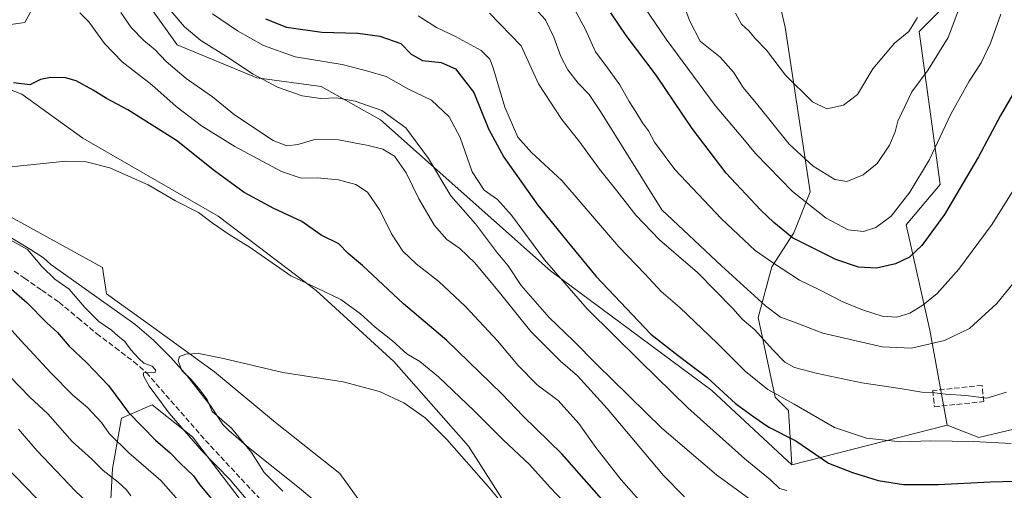
# Model space of a CAD drawing. Units: metres. Extents: x 651743 to 655205, y 4732413 to 4734802.
# Drawn here: x 653844 to 654145, y 4733322 to 4733466 of the extents above; entities that cross this region are included whole.
import ezdxf

# ---------------------------------------------------------------- set-up
doc = ezdxf.new("R2010")
doc.units = ezdxf.units.M
doc.header["$MEASUREMENT"] = 0
doc.linetypes.add('DGN Style 3', pattern=[2.307223458686699, 1.648016756204785, -0.6592067024819142])
for name, color, linetype, lineweight in [('Arbolado forestal CxS', 92, 'Continuous', 0), ('Corriente natural lineal', 142, 'Continuous', 13), ('Cultivos herbáceos CxS', 92, 'Continuous', 0), ('Curva de nivel maestra', 30, 'Continuous', 30), ('Curva de nivel normal', 30, 'Continuous', 0), ('Matorral CxS', 135, 'Continuous', 0), ('Muro lineal', 1, 'DGN Style 3', 13), ('Senda', 7, 'DGN Style 3', 0)]:
    doc.layers.add(name, color=color, linetype=linetype, lineweight=lineweight)

msp = doc.modelspace()

# ---------------------------------------------------------------- linework, layer by layer
at = {"layer": 'Arbolado forestal CxS', "color": 92, "linetype": 'Continuous', "lineweight": 0}
for points in [[(654070.5526999999, 4733497.358300001, 696.3916000000027), (654078.3202999998, 4733464.2031, 692.5038000000059), (654085.9243000001, 4733413.799900001, 681.6428000000016), (654080.9121000003, 4733401.237500001, 675.6821000000054), (654074.1799, 4733390.876700001, 669.3487000000023), (654070.0365000004, 4733375.335100001, 662.4994000000006), (654075.2153000003, 4733350.987500001, 654.5399999999936), (654079.3580999998, 4733346.842700001, 654.0080000000017), (654080.3938999996, 4733330.265900001, 647.7563999999984), (654055.8091000002, 4733352.981699999, 648.8323999999993), (654006.4528999999, 4733389.661599999, 644.7281999999977), (653954.2813999997, 4733435.7897, 639.0941000000021), (653936.1913000002, 4733446.062700001, 642.3105999999971), (653916.4175000006, 4733448.6599, 640.2841999999946), (653891.9785000002, 4733458.744899999, 637.2332000000024), (653884.0289000003, 4733469.9507, 638.0111999999936)], [(654070.5526999999, 4733497.358300001, 696.3916000000027), (654078.3202999998, 4733464.2031, 692.5038000000059), (654085.9243000001, 4733413.799900001, 681.6428000000016), (654080.9121000003, 4733401.237500001, 675.6821000000054), (654074.1799, 4733390.876700001, 669.3487000000023), (654070.0365000004, 4733375.335100001, 662.4994000000006), (654075.2153000003, 4733350.987500001, 654.5399999999936), (654079.3580999998, 4733346.842700001, 654.0080000000017), (654080.3938999996, 4733330.265900001, 647.7563999999984)], [(653860.8419000005, 4733493.962300001, 635.2829999999958), (653845.3905999997, 4733465.638900001, 629.995299999995), (653823.0273000002, 4733462.439300001, 628.1901000000071), (653816.5157000005, 4733464.0679, 628.8083999999944), (653815.4506999999, 4733464.3343, 628.8960999999981), (653808.6212999999, 4733466.042300001, 629.349000000002), (653771.7412999999, 4733463.476700001, 627.7679000000062), (653764.1961000003, 4733460.7139, 627.2513999999937), (653752.1785000004, 4733436.8485, 624.3473999999987), (653721.6211000001, 4733462.985300001, 627.4395999999979), (653689.6771000001, 4733475.272299999, 628.5099000000046)], [(653816.5157000005, 4733464.0679, 628.8083999999944), (653823.0273000002, 4733462.439300001, 628.1901000000071), (653845.3905999997, 4733465.638900001, 629.995299999995), (653860.8419000005, 4733493.962300001, 635.2829999999958), (653864.8017999995, 4733490.6613, 634.9706000000006), (653871.6460999995, 4733484.9553, 636.1103000000003), (653884.0289000003, 4733469.9507, 638.0111999999936), (653891.9785000002, 4733458.744899999, 637.2332000000024), (653916.4175000006, 4733448.6599, 640.2841999999946), (653936.1913000002, 4733446.062700001, 642.3105999999971), (653954.2813999997, 4733435.7897, 639.0941000000021), (654006.4528999999, 4733389.661599999, 644.7281999999977), (654055.8091000002, 4733352.981699999, 648.8323999999993), (654080.3938999996, 4733330.265900001, 647.7563999999984)], [(653752.1785000004, 4733436.8485, 624.3473999999987), (653785.3227000004, 4733433.3731, 621.9747999999963), (653834.9464999996, 4733409.4101, 618.936400000006), (653869.1234999998, 4733390.607100001, 616.2192000000068), (653870.3306999998, 4733382.558300001, 616.7130999999936), (653884.8425000003, 4733372.192700001, 615.6094000000012), (653903.5005000001, 4733358.717499999, 614.5774999999994), (653922.1586999996, 4733343.1691, 612.8441000000021), (653941.8532999996, 4733327.6205, 610.9599000000017), (653955.3284999998, 4733308.9625, 610.0106999999989), (653969.8400999998, 4733288.2315, 608.0844999999972), (653986.4249, 4733262.317500001, 606.5996000000014), (654001.9732999997, 4733246.769300001, 606.0420000000013), (654002.3793000003, 4733246.711100001, 606.0577000000048), (654008.4036999998, 4733224.107100001, 604.9367000000057), (654017.6080999998, 4733189.114499999, 602.4382999999943), (653994.9826999997, 4733171.358300001, 605.0849000000017)], [(653834.9464999996, 4733409.4101, 618.936400000006), (653869.1234999998, 4733390.607100001, 616.2192000000068), (653870.3306999998, 4733382.558300001, 616.7130999999936), (653884.8425000003, 4733372.192700001, 615.6094000000012), (653903.5005000001, 4733358.717499999, 614.5774999999994), (653922.1586999996, 4733343.1691, 612.8441000000021), (653941.8532999996, 4733327.6205, 610.9599000000017), (653955.3284999998, 4733308.9625, 610.0106999999989)], [(653761.6158999996, 4733286.5185, 679.9982000000019), (653769.4546999997, 4733279.1237, 679.2026000000042), (653775.4814999999, 4733268.4967, 677.2612999999983), (653775.6561000004, 4733240.5417, 664.4611000000004), (653782.2812999999, 4733231.2039, 661.1687999999995), (653791.1880999999, 4733230.829700001, 659.885500000004), (653803.1410999997, 4733234.9935, 658.7397999999957), (653824.8844999997, 4733252.153899999, 660.1227999999974), (653833.4237000003, 4733264.478499999, 661.0724000000046), (653837.5186999999, 4733276.6735, 661.3046999999933), (653854.4222999997, 4733285.4297, 655.367499999993), (653868.6025, 4733300.4625, 645.8387999999978), (653871.3909, 4733313.8891, 639.8322000000044), (653872.2191000005, 4733329.163699999, 633.7771999999968), (653874.9527000004, 4733344.4965, 627.1215999999986), (653884.3652999997, 4733348.585100001, 621.695000000007), (653888.8803000003, 4733345.0033, 621.1171000000032), (653896.7232999997, 4733338.780300001, 620.5148999999947), (653915.2178999997, 4733314.5397, 622.245299999995), (653950.8821, 4733267.9253, 619.6891000000032), (653963.1929000001, 4733237.7849, 616.3064000000013), (653977.8312999997, 4733193.095899999, 611.3916999999929), (653994.9826999997, 4733171.358300001, 605.0849000000017)], [(653915.2178999997, 4733314.5397, 622.245299999995), (653896.7232999997, 4733338.780300001, 620.5148999999947), (653888.8803000003, 4733345.0033, 621.1171000000032), (653884.3652999997, 4733348.585100001, 621.695000000007), (653874.9527000004, 4733344.4965, 627.1215999999986), (653872.2191000005, 4733329.163699999, 633.7771999999968), (653871.3909, 4733313.8891, 639.8322000000044)]]:
    msp.add_polyline3d(points, dxfattribs=at)
at = {"layer": 'Corriente natural lineal', "color": 142, "linetype": 'Continuous', "lineweight": 13}
msp.add_polyline3d([(653820.9401000004, 4733411.970100001, 619.9983999999968), (653847.1001000004, 4733396.1501, 620.5666999999958), (653851.0701000001, 4733393.6501, 620.0191999999952), (653853.2901, 4733391.5101, 619.8080999999949), (653879.0500999996, 4733373.290100001, 616.8488999999972), (653884.7701000003, 4733368.4101, 616.3380000000034), (653890.1101000002, 4733363.120100001, 616.4631999999983), (653895.1101000002, 4733357.4901, 616.9413000000059), (653902.3800999997, 4733348.1801, 616.4020000000019), (653906.0301000001, 4733342.550100001, 616.4073999999965), (653907.8101000005, 4733340.790100001, 616.2017999999953), (653913.8901000004, 4733335.5701, 615.5639999999985), (653929.5000999998, 4733323.1501, 613.2574000000022), (653935.2301000003, 4733318.350099999, 612.8891000000004)], dxfattribs=at)
at = {"layer": 'Cultivos herbáceos CxS', "color": 92, "linetype": 'Continuous', "lineweight": 0}
for points in [[(653816.5157000005, 4733464.0679, 628.8083999999944), (653817.4665000001, 4733454.080900001, 625.0528000000049), (653844.4173999998, 4733443.715100001, 624.3730999999971), (653863.0756000001, 4733430.239700001, 621.2783999999956), (653904.5379999997, 4733406.3989, 620.4878999999928), (653934.5986000003, 4733383.5944, 619.834400000007), (653958.4391000001, 4733361.8267, 618.3009000000021), (653981.2435, 4733335.912500001, 616.5890999999974), (653997.8280999997, 4733309.999, 614.4189999999944), (654013.3762999997, 4733286.158, 612.5899000000063), (654029.517, 4733253.4553, 609.7338000000018), (654038.7471000003, 4733240.0023, 609.3323999999993), (654040.9419, 4733239.011399999, 609.4679000000033), (654055.8392000003, 4733232.2852, 610.9348000000027), (654065.0535000004, 4733230.377900001, 611.9413999999961)], [(653817.4665000001, 4733454.080900001, 625.0528000000049), (653844.4173999998, 4733443.715100001, 624.3730999999971), (653863.0756000001, 4733430.239700001, 621.2783999999956), (653904.5379999997, 4733406.3989, 620.4878999999928), (653934.5986000003, 4733383.5944, 619.834400000007), (653958.4391000001, 4733361.8267, 618.3009000000021), (653981.2435, 4733335.912500001, 616.5890999999974), (653997.8280999997, 4733309.999, 614.4189999999944), (654013.3762999997, 4733286.158, 612.5899000000063), (654029.517, 4733253.4553, 609.7338000000018), (654038.7471000003, 4733240.0023, 609.3323999999993), (654040.9419, 4733239.011399999, 609.4679000000033), (654055.8392000003, 4733232.2852, 610.9348000000027), (654065.0535000004, 4733230.377900001, 611.9413999999961), (654063.9606999997, 4733216.9661, 610.0939999999973), (654063.1760999998, 4733177.8343, 606.1106), (654061.6215000004, 4733160.220899999, 604.6698999999935), (654064.5488999998, 4733112.684699999, 600.8738000000012)], [(653752.1785000004, 4733436.8485, 624.3473999999987), (653785.3227000004, 4733433.3731, 621.9747999999963), (653834.9464999996, 4733409.4101, 618.936400000006), (653869.1234999998, 4733390.607100001, 616.2192000000068), (653870.3306999998, 4733382.558300001, 616.7130999999936), (653884.8425000003, 4733372.192700001, 615.6094000000012), (653903.5005000001, 4733358.717499999, 614.5774999999994), (653922.1586999996, 4733343.1691, 612.8441000000021), (653941.8532999996, 4733327.6205, 610.9599000000017), (653955.3284999998, 4733308.9625, 610.0106999999989), (653969.8400999998, 4733288.2315, 608.0844999999972), (653986.4249, 4733262.317500001, 606.5996000000014), (654001.9732999997, 4733246.769300001, 606.0420000000013), (654002.3793000003, 4733246.711100001, 606.0577000000048), (654008.4036999998, 4733224.107100001, 604.9367000000057), (654017.6080999998, 4733189.114499999, 602.4382999999943), (653994.9826999997, 4733171.358300001, 605.0849000000017)], [(654023.1261, 4733122.766899999, 598.8227000000043), (654011.1645000001, 4733150.4395, 600.2639000000054), (654006.5625999998, 4733162.410700001, 600.6445999999996), (653994.9826999997, 4733171.358300001, 605.0849000000017), (654017.6080999998, 4733189.114499999, 602.4382999999943), (654008.4036999998, 4733224.107100001, 604.9367000000057), (654002.3793000003, 4733246.711100001, 606.0577000000048), (654001.9732999997, 4733246.769300001, 606.0420000000013), (653986.4249, 4733262.317500001, 606.5996000000014), (653969.8400999998, 4733288.2315, 608.0844999999972), (653955.3284999998, 4733308.9625, 610.0106999999989), (653941.8532999996, 4733327.6205, 610.9599000000017), (653922.1586999996, 4733343.1691, 612.8441000000021), (653903.5005000001, 4733358.717499999, 614.5774999999994), (653884.8425000003, 4733372.192700001, 615.6094000000012), (653870.3306999998, 4733382.558300001, 616.7130999999936), (653869.1234999998, 4733390.607100001, 616.2192000000068), (653834.9464999996, 4733409.4101, 618.936400000006)]]:
    msp.add_polyline3d(points, dxfattribs=at)
at = {"layer": 'Curva de nivel maestra', "color": 30, "linetype": 'Continuous', "lineweight": 30, "flags": 128}
for points, elevation in [([(654158.5999999996, 4733476.5801), (654157.7000000002, 4733466.4001), (654155.9600000001, 4733459.7301), (654151.5899999999, 4733449.850099999), (654144.3200000003, 4733437.190099999), (654137.5, 4733424.520099999), (654127.0800000001, 4733406.860099999), (654120.1500000004, 4733397.4001), (654116.3600000005, 4733393.840100001), (654112.1100000005, 4733391.7401), (654106.2599999999, 4733390.460100001), (654100.7300000006, 4733390.7501), (654093.79, 4733393.140100001), (654080.5899999999, 4733399.690099999), (654074.7999999998, 4733404.4101), (654070.7000000002, 4733408.290100001), (654060.2300000006, 4733419.530099999), (654049.8600000005, 4733433.190099999), (654038.79, 4733449.460100001), (654029.6200000001, 4733461.620100001), (654024.8799999999, 4733468.540100001)], 675), ([(653919.1299999999, 4733466.790100001), (653925.5300000003, 4733464.1801), (653936.3099999997, 4733462.6501), (653947.3499999996, 4733462.4001), (653954.1200000001, 4733461.450099999), (653960.5099999999, 4733459.170100001), (653963.7400000002, 4733455.9301), (653967.2000000002, 4733453.9801), (653972.8700000001, 4733453.360099999), (653977.2800000003, 4733451.460100001), (653982.8799999999, 4733444.1801), (653987.4100000003, 4733433.0801), (653992.0700000003, 4733424.4001), (654002.5199999996, 4733409.710100001), (654012.2999999998, 4733397.6801), (654020.3899999997, 4733387.9101), (654037.1900000004, 4733370.200099999), (654045.5, 4733363.6601), (654054.4100000003, 4733357.020099999), (654063.1299999999, 4733348.970100001), (654068.6600000003, 4733344.9101), (654073.3300000001, 4733341.8101), (654081.5300000003, 4733337.5801), (654091.5999999996, 4733330.790100001), (654098.9400000004, 4733327.920100001), (654106.8200000003, 4733325.460100001), (654114.54, 4733324.2401), (654125.2199999997, 4733324.2501), (654141.2000000002, 4733325.0101), (654156.2800000003, 4733325.420100001)], 650), ([(654028.2100000001, 4733312.890100001), (654009.8700000001, 4733333.5801), (653998.0800000001, 4733345.1801), (653991.3600000005, 4733352.050100001), (653974.6200000001, 4733368.290100001), (653961.3799999999, 4733379.5701), (653948.7999999998, 4733391.220100001), (653944.4199999999, 4733394.940099999), (653941.54, 4733397.870100001), (653936.1600000003, 4733400.5001), (653930.1799999997, 4733404.6801), (653921.5999999996, 4733408.7401), (653912.5700000003, 4733413.640100001), (653903.4600000001, 4733420.2501), (653891.8600000005, 4733429.520099999), (653876.9100000003, 4733438.920100001), (653870.3899999997, 4733442.380100001), (653866.3200000003, 4733444.960100001), (653861.0499999998, 4733447.7401), (653857.8200000003, 4733448.710100001), (653853.1799999997, 4733448.840100001), (653850.1100000005, 4733448.200099999), (653846.8499999996, 4733446.5101), (653841.8799999999, 4733447.190099999)], 625), ([(653840.5199999996, 4733384.6601), (653845.9600000001, 4733379.890100001), (653852.0300000003, 4733373.840100001), (653855.3700000001, 4733370.700099999), (653858.9199999999, 4733366.5801), (653864.3200000003, 4733361.450099999), (653871, 4733354.530099999), (653877.0800000001, 4733346.2401), (653885.4299999997, 4733337.7601), (653889.8399999999, 4733333.9101), (653892.9800000006, 4733330.7401), (653896.9800000006, 4733326.920100001), (653898.8300000001, 4733324.190099999), (653903.0599999997, 4733319.2401)], 625)]:
    msp.add_lwpolyline(points, dxfattribs=dict(at, elevation=elevation))
at = {"layer": 'Curva de nivel normal', "color": 30, "linetype": 'Continuous', "lineweight": 0, "flags": 128}
for points, elevation in [([(654030.5199999996, 4733477.2601), (654041.8200000003, 4733460.4901), (654056.8300000001, 4733440.2301), (654065.3499999996, 4733430.210100001), (654069.1799999997, 4733425.5701), (654080.5300000003, 4733413.860099999), (654090.9000000004, 4733405.7501), (654097.6399999997, 4733402.210100001), (654102.29, 4733401.670100001), (654106.0800000001, 4733402.840100001), (654110.7400000002, 4733406.380100001), (654116.4699999997, 4733413.7401), (654122.4800000006, 4733423.700099999), (654129.0800000001, 4733437.520099999), (654134.6799999997, 4733447.630100001), (654138.3499999996, 4733453.3101), (654141.2100000001, 4733459.300100001), (654144.4199999999, 4733468.190099999)], 680), ([(654011.0599999997, 4733474.7301), (654017.1699999999, 4733463.5001), (654020.1500000004, 4733456.6801), (654023.0499999998, 4733452.870100001), (654027.6299999999, 4733446.5801), (654030.4800000006, 4733441.460100001), (654032.5800000001, 4733438.3301), (654034.5800000001, 4733434.9101), (654036.4400000004, 4733432.440099999), (654038.3099999997, 4733429.0101), (654044.5099999999, 4733420.640100001), (654058.7699999996, 4733405.4901), (654069.1299999999, 4733395.8201), (654074.4600000001, 4733392.140100001), (654082.7300000006, 4733386.7501), (654088.8700000001, 4733383.7601), (654095.9900000002, 4733380.1601), (654101.9500000002, 4733377.6601), (654108.04, 4733375.790100001), (654112.5099999999, 4733375.4301), (654116.5099999999, 4733376.710100001), (654120.5099999999, 4733379.1501), (654124.8399999999, 4733382.6501), (654131.5199999996, 4733390.090100001), (654141.7300000006, 4733403.9301), (654149.2300000006, 4733415.880100001)], 670), ([(653886.4600000001, 4733473.440099999), (653894.2999999998, 4733464.3301), (653899.2699999996, 4733460.090100001), (653907.1399999997, 4733455.170100001), (653915.29, 4733449.800100001), (653922.7300000006, 4733445.8101), (653930.2999999998, 4733443.1501), (653936.0099999999, 4733442.3301), (653940.8600000005, 4733442.520099999), (653946.5700000003, 4733441.5601), (653954.6900000004, 4733438.6801), (653962.1299999999, 4733433.370100001), (653968.9800000006, 4733423.9901), (653975.8799999999, 4733412.620100001), (653983.4100000003, 4733403.9901), (653989.8700000001, 4733395.460100001), (653993.4800000006, 4733391.100099999), (653997.4600000001, 4733385.130100001), (654006, 4733375.340100001), (654013.4800000006, 4733368.1601), (654020.5999999996, 4733360.9301), (654040.5199999996, 4733341.450099999), (654057.2300000006, 4733327.1501), (654073.5499999998, 4733315.340100001)], 640), ([(654000.4299999997, 4733471.340100001), (654004.8300000001, 4733466.470100001), (654007.4400000004, 4733461.170100001), (654009.5300000003, 4733455.170100001), (654011.6799999997, 4733451.1801), (654014.8799999999, 4733447.0601), (654018.29, 4733443.620100001), (654021.7599999999, 4733438.4301), (654040.5199999996, 4733408.2601), (654058.7599999999, 4733391.1501), (654072.2800000003, 4733378.880100001), (654076.9000000004, 4733375.460100001), (654080.8499999996, 4733374.020099999), (654089.8099999997, 4733370.5001), (654108.04, 4733366.390100001), (654116.9800000006, 4733366.0001), (654127.0800000001, 4733368.2501), (654134.7800000003, 4733372.0101), (654143.1100000005, 4733379.670100001), (654152.4000000004, 4733391.020099999)], 665), ([(654046.5800000001, 4733472.9001), (654049.1200000001, 4733466.050100001), (654052.29, 4733459.940099999), (654058.3799999999, 4733455.030099999), (654062.4699999997, 4733450.4101), (654065.4100000003, 4733445.7401), (654069.9699999997, 4733440.300100001), (654079.54, 4733428.370100001), (654086.8499999996, 4733421.6501), (654093.5099999999, 4733417.530099999), (654097.1799999997, 4733416.960100001), (654102.1799999997, 4733418.9901), (654106.54, 4733422.4901), (654110.25, 4733428.040100001), (654112.0300000003, 4733432.1601), (654112.8099999997, 4733435.390100001), (654117.0899999999, 4733444.4301), (654122.1399999997, 4733451.1801), (654128.2800000003, 4733461.0601), (654133, 4733473.870100001)], 685), ([(653862.25, 4733468.550100001), (653864.9800000006, 4733465.850099999), (653869.7999999998, 4733459.1601), (653875.2199999997, 4733453.620100001), (653884.2599999999, 4733446.5801), (653891.6799999997, 4733439.9001), (653899.4900000002, 4733434.030099999), (653909.6699999999, 4733427.6501), (653924.0199999996, 4733420.0101), (653930.0199999996, 4733418.020099999), (653934.9199999999, 4733418.0601), (653941.4800000006, 4733417.4301), (653946.8099999997, 4733416.0701), (653950.29, 4733413.670100001), (653954.0899999999, 4733408.1501), (653957.7199999997, 4733400.9801), (653961.2100000001, 4733395.610099999), (653965.2800000003, 4733391.720100001), (653972.2300000006, 4733386.3201), (653980.3600000005, 4733378.7301), (653990.1900000004, 4733368.2401), (653996.4600000001, 4733360.620100001), (654002.3200000003, 4733354.700099999), (654008.7199999997, 4733349.890100001), (654015.04, 4733342.890100001), (654020.2599999999, 4733335.5801), (654028.0700000003, 4733325.700099999), (654035.0800000001, 4733317.7401)], 630), ([(654047.4699999997, 4733320.4901), (654041.0099999999, 4733327.030099999), (654023.8099999997, 4733347.4901), (654014.7100000001, 4733357.440099999), (654009.4400000004, 4733362.020099999), (654000.4299999997, 4733371.0101), (653990.8300000001, 4733382.960100001), (653983.2100000001, 4733392.020099999), (653978.5800000001, 4733396.4101), (653974.6500000004, 4733399.220100001), (653970.8499999996, 4733403.5001), (653966.1100000005, 4733411.6601), (653962.1600000003, 4733419.590100001), (653958.6299999999, 4733424.710100001), (653955.0499999998, 4733426.850099999), (653950.5300000003, 4733428.030099999), (653941.4199999999, 4733429.700099999), (653934.2199999997, 4733429.790100001), (653928.9800000006, 4733428.270099999), (653925.6699999999, 4733427.890100001), (653921.4000000004, 4733429.5101), (653909.5599999997, 4733437.390100001), (653902.8499999996, 4733442.8301), (653894.79, 4733448.440099999), (653888.7000000002, 4733453.6801), (653885.2699999996, 4733457.2501), (653881.7800000003, 4733460.100099999), (653877.9699999997, 4733464.110099999), (653874.75, 4733468.700099999)], 634.9999999999999), ([(653902.8399999999, 4733468.2601), (653910.4600000001, 4733463.120100001), (653918.4699999997, 4733458.590100001), (653928.1799999997, 4733455.140100001), (653942.5300000003, 4733452.780099999), (653950.4100000003, 4733450.780099999), (653956.0899999999, 4733449.0801), (653962.8700000001, 4733445.2401), (653969.9299999997, 4733441.9001), (653975.3399999999, 4733436.7401), (653978.7400000002, 4733430.390100001), (653982.4299999997, 4733419.970100001), (653986.1299999999, 4733414.290100001), (653990.1600000003, 4733411.470100001), (653994.4900000002, 4733406.6601), (654004.5999999996, 4733392.940099999), (654017.6100000005, 4733377.950099999), (654033.9299999997, 4733361.940099999), (654048.5099999999, 4733347.690099999), (654065.9000000004, 4733332.050100001), (654073.8499999996, 4733325.610099999), (654076.54, 4733323.050100001), (654078.8499999996, 4733322.340100001)], 645), ([(653987.7300000006, 4733468.460100001), (653997.4000000004, 4733458.520099999), (654002.7199999997, 4733446.890100001), (654009.9199999999, 4733435.920100001), (654015.0599999997, 4733429.4001), (654021.3899999997, 4733420.7301), (654026.7800000003, 4733414.100099999), (654032.5300000003, 4733406.670100001), (654039.8499999996, 4733399.130100001), (654051.4400000004, 4733389.090100001), (654062.3600000005, 4733377.960100001), (654065.1699999999, 4733374.8201), (654069.0300000003, 4733371.5801), (654074.3799999999, 4733365.5101), (654078.2199999997, 4733361.670100001), (654081.1799999997, 4733360.040100001), (654088.1799999997, 4733358.200099999), (654101.8399999999, 4733355.370100001), (654113.5099999999, 4733353.6501), (654120.1799999997, 4733352.450099999), (654124.1799999997, 4733352.3201), (654127.4000000004, 4733351.8301), (654133.6299999999, 4733351.5101), (654140.0499999998, 4733350.690099999), (654146.0800000001, 4733352.460100001)], 660), ([(654118.8700000001, 4733467.110099999), (654116.1799999997, 4733462.880100001), (654111.8399999999, 4733459.3301), (654105.1799999997, 4733451.4101), (654100.5099999999, 4733443.590100001), (654096.1799999997, 4733440.370100001), (654091.0800000001, 4733439.210100001), (654086.6600000003, 4733441.370100001), (654078.4500000002, 4733449.460100001), (654072.5800000001, 4733457.190099999), (654069.2000000002, 4733460.620100001), (654067.1600000003, 4733463.110099999), (654064.9199999999, 4733465.110099999), (654063.1100000005, 4733468.470100001)], 690), ([(653965.8300000001, 4733467.700099999), (653971.4400000004, 4733464.0701), (653977.3399999999, 4733461.360099999), (653985.1399999997, 4733457.0601), (653987.8099999997, 4733454.4301), (653988.7400000002, 4733452.100099999), (653992.3899999997, 4733439.690099999), (653996.4100000003, 4733430.540100001), (654000.6299999999, 4733425.8201), (654009.8799999999, 4733417.280099999), (654027.3899999997, 4733397.0001), (654035.2599999999, 4733388.670100001), (654040.3200000003, 4733383.340100001), (654046.0300000003, 4733378.370100001), (654057.5, 4733367.520099999), (654066.1200000001, 4733358.8101), (654073, 4733353.350099999), (654081.0999999996, 4733348.770099999), (654093.4600000001, 4733341.700099999), (654103.2000000002, 4733338.4001), (654113.7100000001, 4733337.2401), (654122.9800000006, 4733337.590100001), (654135.9600000001, 4733337.420100001), (654147.5800000001, 4733336.7501)], 655), ([(654010.6200000001, 4733318.850099999), (654006.3200000003, 4733323.340100001), (654000, 4733330.350099999), (653991.9000000004, 4733337.920100001), (653983.0599999997, 4733346.770099999), (653972.0700000003, 4733357.170100001), (653966.3600000005, 4733361.9101), (653962.4400000004, 4733364.190099999), (653957.9600000001, 4733368.1501), (653952.7100000001, 4733372.360099999), (653948.1699999999, 4733376.5101), (653942.2199999997, 4733380.8201), (653934.9600000001, 4733384.360099999), (653926.8099999997, 4733388.140100001), (653914.4299999997, 4733396.7601), (653907.9699999997, 4733400.690099999), (653902.7000000002, 4733404.300100001), (653898.5800000001, 4733407.440099999), (653891.4900000002, 4733411.020099999), (653883.1799999997, 4733415.9301), (653877.0800000001, 4733418.610099999), (653871.4299999997, 4733421.140100001), (653864.1299999999, 4733422.950099999), (653857.9299999997, 4733423.200099999), (653833.0599999997, 4733420.6601)], 620), ([(653839.9299999997, 4733399.590100001), (653846.2100000001, 4733396.200099999), (653850.5599999997, 4733390.9301), (653854.5800000001, 4733387.090100001), (653858.9500000002, 4733383.9801), (653863.75, 4733378.4101), (653868.0300000003, 4733374.1601), (653871.9500000002, 4733371.5001), (653873.8799999999, 4733369.6801), (653876, 4733367.9901), (653877.8099999997, 4733365.4301), (653880.3099999997, 4733362.8101), (653881.8200000003, 4733361.380100001), (653884.3799999999, 4733360.4301), (653885.3700000001, 4733359.270099999), (653885.29, 4733358.530099999), (653881.6600000003, 4733358.380100001), (653881.6900000004, 4733357.520099999), (653883.4600000001, 4733354.360099999), (653889.5899999999, 4733346.0601), (653899.54, 4733334.540100001), (653908.2800000003, 4733325.610099999), (653915.29, 4733317.300100001)], 620), ([(653893.9600000001, 4733317.620100001), (653887.0700000003, 4733325.4801), (653877.2100000001, 4733333.870100001), (653871.2100000001, 4733339.800100001), (653868.7999999998, 4733343.1601), (653864.5899999999, 4733347.8101), (653860.0599999997, 4733351.590100001), (653853.3099999997, 4733358.360099999), (653844.1900000004, 4733368.1801), (653835.6299999999, 4733377.610099999)], 630), ([(653924.3600000005, 4733322.170100001), (653918.6600000003, 4733327.870100001), (653914.75, 4733334.050100001), (653908.7000000002, 4733341.4301), (653902.7400000002, 4733346.530099999), (653901.2000000002, 4733350.210100001), (653898.5800000001, 4733353.710100001), (653896.1900000004, 4733356.420100001), (653893.4100000003, 4733359.100099999), (653892.3600000005, 4733362.0701), (653892.7599999999, 4733363.380100001), (653894.6500000004, 4733364.120100001), (653898.6500000004, 4733364.3101), (653906.2100000001, 4733362.780099999), (653924.3700000001, 4733358.550100001), (653942.8600000005, 4733355.6801), (653954.0199999996, 4733352.720100001), (653961.4900000002, 4733349.190099999), (653967.9699999997, 4733344.640100001), (653974.6699999999, 4733338.020099999), (653987.4600000001, 4733323.4801), (653994.6100000005, 4733314.960100001)], 615), ([(653837.8600000005, 4733360.270099999), (653846.9299999997, 4733350.940099999), (653852.4100000003, 4733345.8201), (653859.8700000001, 4733337.380100001), (653865.8700000001, 4733331.9301), (653869.3300000001, 4733328.5101), (653873.9199999999, 4733324.940099999), (653876.4600000001, 4733322.620100001), (653877.7800000003, 4733320.720100001)], 634.9999999999999), ([(653832.3099999997, 4733209.100099999), (653846.54, 4733213.7501), (653857.8200000003, 4733219.870100001), (653862.25, 4733224.270099999), (653866.1399999997, 4733227.770099999), (653868.5, 4733231.850099999), (653872.0700000003, 4733236.170100001), (653881.7000000002, 4733246.220100001), (653888.9199999999, 4733256.220100001), (653892.1399999997, 4733263.640100001), (653892.4800000006, 4733268.1501), (653889.6399999997, 4733276.9801), (653881.8499999996, 4733288.1801), (653872.6600000003, 4733298.3301), (653866.4500000002, 4733303.780099999), (653848.7300000006, 4733320.2301), (653827.4199999999, 4733342.1601)], 645), ([(653839.3200000003, 4733192.620100001), (653847.4199999999, 4733196.5001), (653863.8600000005, 4733209.1801), (653881.8300000001, 4733226.390100001), (653895.3200000003, 4733242.5101), (653900.6600000003, 4733250.290100001), (653902.4400000004, 4733255.520099999), (653903.0800000001, 4733262.960100001), (653901.5999999996, 4733272.880100001), (653896.8700000001, 4733284.170100001), (653889.1100000005, 4733295.0101), (653873.8700000001, 4733310.870100001), (653868.6399999997, 4733314.970100001), (653860.9100000003, 4733322.170100001), (653848.9800000006, 4733334.6801), (653843.3799999999, 4733341.1501)], 640)]:
    msp.add_lwpolyline(points, dxfattribs=dict(at, elevation=elevation))
at = {"layer": 'Matorral CxS', "color": 135, "linetype": 'Continuous', "lineweight": 0, "extrusion": (-0.1947561010335184, -0.04967474254883286, 0.9795930180758382), "elevation": -361878.571988759, "flags": 128}
msp.add_lwpolyline([(-4424835.768114243, 1766999.224499389), (-4424835.768114243, 1766949.153685505)], dxfattribs=at)
at = {"layer": 'Matorral CxS', "color": 135, "linetype": 'Continuous', "lineweight": 0}
for points in [[(653884.0289000003, 4733469.9507, 638.0111999999936), (653891.9785000002, 4733458.744899999, 637.2332000000024), (653916.4175000006, 4733448.6599, 640.2841999999946), (653936.1913000002, 4733446.062700001, 642.3105999999971), (653954.2813999997, 4733435.7897, 639.0941000000021), (654006.4528999999, 4733389.661599999, 644.7281999999977), (654055.8091000002, 4733352.981699999, 648.8323999999993), (654080.3938999996, 4733330.265900001, 647.7563999999984), (654127.9212999997, 4733342.388300001, 657.8202000000019), (654137.6710999999, 4733338.5844, 656.0951999999961), (654154.7613000004, 4733342.7281, 656.6978999999993), (654164.0824999996, 4733352.0527, 656.2121999999945), (654172.5131000001, 4733382.461100001, 659.1195000000008), (654174.9594999999, 4733412.6643, 662.3291000000027), (654244.8388999999, 4733430.3375, 641.1034000000072), (654266.8925000001, 4733443.5209, 632.7630999999965), (654257.8898999998, 4733466.0385, 634.7814000000071), (654237.1825000001, 4733511.9727, 638.6101000000053)], [(654237.1825000001, 4733511.9727, 638.6101000000053), (654257.8898999998, 4733466.0385, 634.7814000000071), (654266.8925000001, 4733443.5209, 632.7630999999965), (654244.8388999999, 4733430.3375, 641.1034000000072), (654174.9594999999, 4733412.6643, 662.3291000000027), (654172.5131000001, 4733382.461100001, 659.1195000000008), (654164.0824999996, 4733352.0527, 656.2121999999945), (654154.7613000004, 4733342.7281, 656.6978999999993), (654137.6710999999, 4733338.5844, 656.0951999999961), (654127.9212999997, 4733342.388300001, 657.8202000000019), (654122.6316999998, 4733371.4647, 667.568499999994), (654115.3453000003, 4733403.6599, 679.0862999999954), (654125.7884999998, 4733416.0407, 678.3625000000029), (654119.3482999997, 4733462.876900001, 689.854800000001), (654133.5465000002, 4733477.2733, 686.3583999999975)], [(654127.9212999997, 4733342.388300001, 657.8202000000019), (654137.6710999999, 4733338.5844, 656.0951999999961), (654154.7613000004, 4733342.7281, 656.6978999999993), (654164.0824999996, 4733352.0527, 656.2121999999945), (654172.5131000001, 4733382.461100001, 659.1195000000008), (654174.9594999999, 4733412.6643, 662.3291000000027), (654244.8388999999, 4733430.3375, 641.1034000000072), (654266.8925000001, 4733443.5209, 632.7630999999965), (654257.8898999998, 4733466.0385, 634.7814000000071), (654237.1825000001, 4733511.9727, 638.6101000000053)], [(654133.5465000002, 4733477.2733, 686.3583999999975), (654119.3482999997, 4733462.876900001, 689.854800000001), (654125.7884999998, 4733416.0407, 678.3625000000029), (654115.3453000003, 4733403.6599, 679.0862999999954), (654122.6316999998, 4733371.4647, 667.568499999994), (654127.9212999997, 4733342.388300001, 657.8202000000019), (654080.3938999996, 4733330.265900001, 647.7563999999984), (654079.3580999998, 4733346.842700001, 654.0080000000017), (654075.2153000003, 4733350.987500001, 654.5399999999936), (654070.0365000004, 4733375.335100001, 662.4994000000006), (654074.1799, 4733390.876700001, 669.3487000000023), (654080.9121000003, 4733401.237500001, 675.6821000000054), (654085.9243000001, 4733413.799900001, 681.6428000000016), (654078.3202999998, 4733464.2031, 692.5038000000059), (654070.5526999999, 4733497.358300001, 696.3916000000027)], [(654070.5526999999, 4733497.358300001, 696.3916000000027), (654078.3202999998, 4733464.2031, 692.5038000000059), (654085.9243000001, 4733413.799900001, 681.6428000000016), (654080.9121000003, 4733401.237500001, 675.6821000000054), (654074.1799, 4733390.876700001, 669.3487000000023), (654070.0365000004, 4733375.335100001, 662.4994000000006), (654075.2153000003, 4733350.987500001, 654.5399999999936), (654079.3580999998, 4733346.842700001, 654.0080000000017), (654080.3938999996, 4733330.265900001, 647.7563999999984)], [(653816.5157000005, 4733464.0679, 628.8083999999944), (653823.0273000002, 4733462.439300001, 628.1901000000071), (653845.3905999997, 4733465.638900001, 629.995299999995), (653860.8419000005, 4733493.962300001, 635.2829999999958), (653864.8017999995, 4733490.6613, 634.9706000000006), (653871.6460999995, 4733484.9553, 636.1103000000003), (653884.0289000003, 4733469.9507, 638.0111999999936), (653891.9785000002, 4733458.744899999, 637.2332000000024), (653916.4175000006, 4733448.6599, 640.2841999999946), (653936.1913000002, 4733446.062700001, 642.3105999999971), (653954.2813999997, 4733435.7897, 639.0941000000021), (654006.4528999999, 4733389.661599999, 644.7281999999977), (654055.8091000002, 4733352.981699999, 648.8323999999993), (654080.3938999996, 4733330.265900001, 647.7563999999984)], [(653823.0273000002, 4733462.439300001, 628.1901000000071), (653845.3905999997, 4733465.638900001, 629.995299999995), (653860.8419000005, 4733493.962300001, 635.2829999999958)], [(654137.5869000005, 4733491.3729, 685.0192999999999), (654133.5465000002, 4733477.2733, 686.3583999999975), (654119.3482999997, 4733462.876900001, 689.854800000001), (654125.7884999998, 4733416.0407, 678.3625000000029), (654115.3453000003, 4733403.6599, 679.0862999999954), (654122.6316999998, 4733371.4647, 667.568499999994), (654127.9212999997, 4733342.388300001, 657.8202000000019)], [(653816.5157000005, 4733464.0679, 628.8083999999944), (653817.4665000001, 4733454.080900001, 625.0528000000049), (653844.4173999998, 4733443.715100001, 624.3730999999971), (653863.0756000001, 4733430.239700001, 621.2783999999956), (653904.5379999997, 4733406.3989, 620.4878999999928), (653934.5986000003, 4733383.5944, 619.834400000007), (653958.4391000001, 4733361.8267, 618.3009000000021), (653981.2435, 4733335.912500001, 616.5890999999974), (653997.8280999997, 4733309.999, 614.4189999999944), (654013.3762999997, 4733286.158, 612.5899000000063), (654029.517, 4733253.4553, 609.7338000000018), (654038.7471000003, 4733240.0023, 609.3323999999993), (654040.9419, 4733239.011399999, 609.4679000000033), (654055.8392000003, 4733232.2852, 610.9348000000027), (654065.0535000004, 4733230.377900001, 611.9413999999961)], [(654159.3539000005, 4733227.111500001, 619.3623999999982), (654142.0431000004, 4733227.7827, 618.0448000000034), (654085.8750999998, 4733226.0681, 613.5663000000059), (654065.0535000004, 4733230.377900001, 611.9413999999961), (654055.8392000003, 4733232.2852, 610.9348000000027), (654040.9419, 4733239.011399999, 609.4679000000033), (654038.7471000003, 4733240.0023, 609.3323999999993), (654029.517, 4733253.4553, 609.7338000000018), (654013.3762999997, 4733286.158, 612.5899000000063), (653997.8280999997, 4733309.999, 614.4189999999944), (653981.2435, 4733335.912500001, 616.5890999999974), (653958.4391000001, 4733361.8267, 618.3009000000021), (653934.5986000003, 4733383.5944, 619.834400000007), (653904.5379999997, 4733406.3989, 620.4878999999928), (653863.0756000001, 4733430.239700001, 621.2783999999956), (653844.4173999998, 4733443.715100001, 624.3730999999971), (653817.4665000001, 4733454.080900001, 625.0528000000049)], [(653761.6158999996, 4733286.5185, 679.9982000000019), (653769.4546999997, 4733279.1237, 679.2026000000042), (653775.4814999999, 4733268.4967, 677.2612999999983), (653775.6561000004, 4733240.5417, 664.4611000000004), (653782.2812999999, 4733231.2039, 661.1687999999995), (653791.1880999999, 4733230.829700001, 659.885500000004), (653803.1410999997, 4733234.9935, 658.7397999999957), (653824.8844999997, 4733252.153899999, 660.1227999999974), (653833.4237000003, 4733264.478499999, 661.0724000000046), (653837.5186999999, 4733276.6735, 661.3046999999933), (653854.4222999997, 4733285.4297, 655.367499999993), (653868.6025, 4733300.4625, 645.8387999999978), (653871.3909, 4733313.8891, 639.8322000000044), (653872.2191000005, 4733329.163699999, 633.7771999999968), (653874.9527000004, 4733344.4965, 627.1215999999986), (653884.3652999997, 4733348.585100001, 621.695000000007), (653888.8803000003, 4733345.0033, 621.1171000000032), (653896.7232999997, 4733338.780300001, 620.5148999999947), (653915.2178999997, 4733314.5397, 622.245299999995), (653950.8821, 4733267.9253, 619.6891000000032), (653963.1929000001, 4733237.7849, 616.3064000000013), (653977.8312999997, 4733193.095899999, 611.3916999999929), (653994.9826999997, 4733171.358300001, 605.0849000000017)], [(653837.5186999999, 4733276.6735, 661.3046999999933), (653854.4222999997, 4733285.4297, 655.367499999993), (653868.6025, 4733300.4625, 645.8387999999978), (653871.3909, 4733313.8891, 639.8322000000044), (653872.2191000005, 4733329.163699999, 633.7771999999968), (653874.9527000004, 4733344.4965, 627.1215999999986), (653884.3652999997, 4733348.585100001, 621.695000000007), (653888.8803000003, 4733345.0033, 621.1171000000032), (653896.7232999997, 4733338.780300001, 620.5148999999947), (653915.2178999997, 4733314.5397, 622.245299999995), (653950.8821, 4733267.9253, 619.6891000000032), (653963.1929000001, 4733237.7849, 616.3064000000013), (653977.8312999997, 4733193.095899999, 611.3916999999929), (653994.9826999997, 4733171.358300001, 605.0849000000017), (654006.5625999998, 4733162.410700001, 600.6445999999996), (654011.1645000001, 4733150.4395, 600.2639000000054), (654023.1261, 4733122.766899999, 598.8227000000043)]]:
    msp.add_polyline3d(points, dxfattribs=at)
at = {"layer": 'Muro lineal', "color": 1, "linetype": 'DGN Style 3', "lineweight": 13}
msp.add_polyline3d([(654124.0201000003, 4733348.040100001, 660.5828000000038), (654139.1401000004, 4733349.590100001, 660.3426999999938), (654138.6401000004, 4733354.550100001, 661.4143999999942), (654123.5100999996, 4733353.0001, 661.3957999999984), (654124.0201000003, 4733348.040100001, 660.5828000000038)], dxfattribs=at)
at = {"layer": 'Senda', "color": 7, "linetype": 'DGN Style 3', "lineweight": 0}
msp.add_polyline3d([(653842.1250999998, 4733389.485099999, 629.8405000000057), (653845.2251000004, 4733387.390100001, 628.6343000000053), (653850.5201000003, 4733383.710100001, 626.9455000000017), (653855.8651000002, 4733380.0001, 626.7173999999941), (653861.6201, 4733375.200099999, 626.6312999999936), (653867.3601000002, 4733370.420100001, 625.5887999999978), (653873.0500999996, 4733366.1151, 625.7786000000051), (653878.7500999998, 4733361.8051, 623.5334000000003), (653882.5351, 4733358.540100001, 621.1910000000062), (653900.6851000005, 4733337.735099999, 623.274900000004), (653910.1101000002, 4733327.6151, 621.3390999999974), (653919.5551000005, 4733317.470100001, 621.2128999999986)], dxfattribs=at)

doc.saveas('drawing.dxf')
